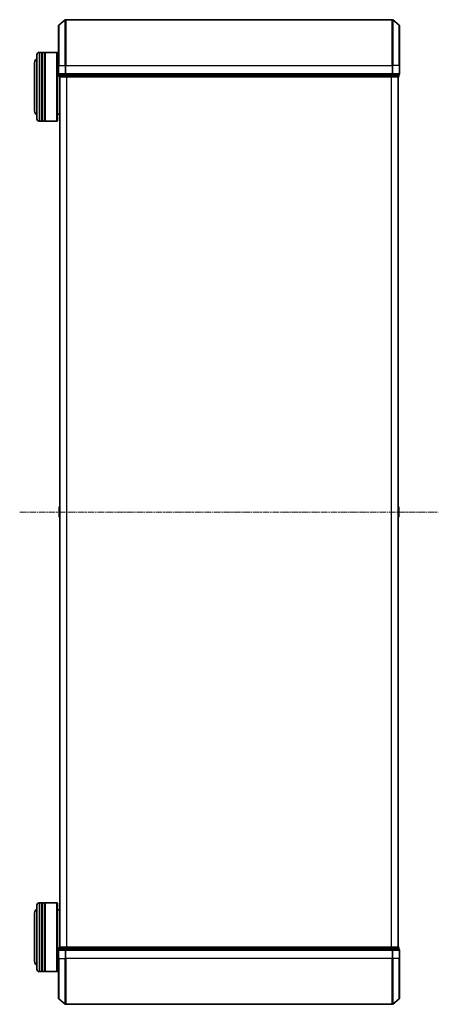
# Model space of a CAD drawing. Units: millimetres. Extents: x 7 to 9050, y 4 to 1971.
# Drawn here: x 708 to 891, y 1034 to 1464 of the extents above; entities that cross this region are included whole.
import ezdxf

# ---------------------------------------------------------------- set-up
doc = ezdxf.new("R2010")
doc.units = ezdxf.units.MM
doc.header["$LTSCALE"] = 0.5
doc.linetypes.add('CHAIN', pattern=[0.3543, 0.2362, -0.0295, 0.0591, -0.0295])
for name, color, linetype, lineweight in [('Centerline (ISO)', 131, 'Continuous', 18), ('Visible (ISO)', 7, 'Continuous', 35), ('Visible Narrow (ISO)', 7, 'Continuous', 25)]:
    doc.layers.add(name, color=color, linetype=linetype, lineweight=lineweight)

msp = doc.modelspace()

# ---------------------------------------------------------------- linework, layer by layer
at = {"layer": 'Centerline (ISO)', "linetype": 'CHAIN', "ltscale": 23.990969}
msp.add_line((708.18, 1249.3893), (891.18, 1249.3893), dxfattribs=at)
at = {"layer": 'Visible (ISO)'}
for p, q in [((725.2879, 1461.9793), (728.0966, 1464.3198)), ((871.0714, 1464.3893), (728.2886, 1464.3893)), ((874.0721, 1461.9793), (871.2634, 1464.3198)), ((725.18, 1444.3893), (725.18, 1461.7488)), ((874.18, 1461.7488), (874.18, 1444.3893)), ((717.68, 1450.0893), (716.68, 1450.0893)), ((717.68, 1450.0893), (717.68, 1420.0893)), ((717.68, 1449.8893), (717.98, 1449.8893)), ((717.98, 1420.0893), (717.98, 1450.0893)), ((718.98, 1450.0893), (717.98, 1450.0893)), ((718.98, 1450.0893), (718.98, 1420.0893)), ((718.98, 1449.8893), (719.28, 1449.8893)), ((719.28, 1420.0893), (719.28, 1450.0893)), ((724.48, 1450.0893), (719.28, 1450.0893)), ((724.48, 1420.0893), (724.48, 1450.0893)), ((724.68, 1449.8893), (724.48, 1450.0893)), ((724.68, 1449.8893), (724.68, 1420.2893)), ((714.68, 1445.5893), (714.68, 1424.5893)), ((715.68, 1421.0893), (715.68, 1449.0893)), ((725.18, 1447.0893), (724.68, 1447.0893)), ((725.18, 1444.3893), (725.18, 1440.6893)), ((874.18, 1440.6893), (874.18, 1444.3893)), ((725.48, 1440.3893), (725.48, 1439.6893)), ((725.48, 1440.3893), (728.2886, 1440.3893)), ((725.68, 1439.3893), (725.78, 1439.3893)), ((725.68, 1439.3893), (725.68, 1059.3893)), ((725.78, 1439.3893), (728.4696, 1439.3893)), ((728.2886, 1440.3893), (871.0714, 1440.3893)), ((728.4696, 1439.3893), (870.8904, 1439.3893)), ((870.8904, 1439.3893), (873.58, 1439.3893)), ((871.0714, 1440.3893), (873.88, 1440.3893)), ((873.58, 1439.3893), (873.68, 1439.3893)), ((873.68, 1059.3893), (873.68, 1439.3893)), ((873.88, 1439.6893), (873.88, 1440.3893)), ((717.68, 1420.0893), (716.68, 1420.0893)), ((717.68, 1420.2893), (717.98, 1420.2893)), ((718.98, 1420.0893), (717.98, 1420.0893)), ((718.98, 1420.2893), (719.28, 1420.2893)), ((724.48, 1420.0893), (719.28, 1420.0893)), ((724.68, 1420.2893), (724.48, 1420.0893)), ((725.68, 1423.0893), (724.68, 1423.0893)), ((725.48, 1251.5308), (725.48, 1247.2478)), ((725.571, 1251.6985), (725.68, 1251.7693)), ((873.789, 1251.6985), (873.68, 1251.7693)), ((873.88, 1247.2478), (873.88, 1251.5308)), ((725.571, 1247.0802), (725.68, 1247.0093)), ((873.789, 1247.0802), (873.68, 1247.0093)), ((715.68, 1049.6893), (715.68, 1077.6893)), ((717.68, 1078.6893), (716.68, 1078.6893)), ((717.68, 1078.6893), (717.68, 1048.6893)), ((717.68, 1078.4893), (717.98, 1078.4893)), ((717.98, 1048.6893), (717.98, 1078.6893)), ((718.98, 1078.6893), (717.98, 1078.6893)), ((718.98, 1078.6893), (718.98, 1048.6893)), ((718.98, 1078.4893), (719.28, 1078.4893)), ((719.28, 1048.6893), (719.28, 1078.6893)), ((724.48, 1078.6893), (719.28, 1078.6893)), ((724.48, 1048.6893), (724.48, 1078.6893)), ((724.68, 1078.4893), (724.48, 1078.6893)), ((724.68, 1078.4893), (724.68, 1048.8893)), ((725.68, 1075.6893), (724.68, 1075.6893)), ((714.68, 1074.1893), (714.68, 1053.1893)), ((725.18, 1058.0893), (725.18, 1054.3893)), ((725.48, 1059.0893), (725.48, 1058.3893)), ((728.2886, 1058.3893), (725.48, 1058.3893)), ((725.78, 1059.3893), (725.68, 1059.3893)), ((728.4696, 1059.3893), (725.78, 1059.3893)), ((871.0714, 1058.3893), (728.2886, 1058.3893)), ((870.8904, 1059.3893), (728.4696, 1059.3893)), ((873.58, 1059.3893), (870.8904, 1059.3893)), ((873.88, 1058.3893), (871.0714, 1058.3893)), ((873.68, 1059.3893), (873.58, 1059.3893)), ((873.88, 1058.3893), (873.88, 1059.0893)), ((874.18, 1054.3893), (874.18, 1058.0893)), ((725.18, 1037.0298), (725.18, 1054.3893)), ((874.18, 1054.3893), (874.18, 1037.0298)), ((725.18, 1051.6893), (724.68, 1051.6893)), ((717.68, 1048.6893), (716.68, 1048.6893)), ((717.68, 1048.8893), (717.98, 1048.8893)), ((718.98, 1048.6893), (717.98, 1048.6893)), ((718.98, 1048.8893), (719.28, 1048.8893)), ((724.48, 1048.6893), (719.28, 1048.6893)), ((724.68, 1048.8893), (724.48, 1048.6893)), ((725.2879, 1036.7993), (728.0966, 1034.4588)), ((874.0721, 1036.7993), (871.2634, 1034.4588)), ((728.2886, 1034.3893), (871.0714, 1034.3893))]:
    msp.add_line(p, q, dxfattribs=at)
for centre, radius, start, end in [((728.2886, 1464.0893), 0.3, 90, 129.805571), ((871.0714, 1464.0893), 0.3, 50.194429, 90), ((725.48, 1461.7488), 0.3, 129.805571, 180), ((873.88, 1461.7488), 0.3, 0, 50.194429), ((716.68, 1449.0893), 1, 90, 180), ((716.68, 1445.5893), 2, 120, 180), ((725.48, 1440.6893), 0.3, 180, 270), ((873.88, 1440.6893), 0.3, 270, 0), ((725.78, 1439.6893), 0.3, 180, 270), ((873.58, 1439.6893), 0.3, 270, 0), ((716.68, 1424.5893), 2, 180, 240), ((716.68, 1421.0893), 1, 180, 270), ((725.68, 1251.5308), 0.2, 123.023868, 180), ((873.68, 1251.5308), 0.2, 0, 56.976132), ((725.68, 1247.2478), 0.2, 180, 236.976132), ((873.68, 1247.2478), 0.2, 303.023868, 0), ((716.68, 1074.1893), 2, 120, 180), ((716.68, 1077.6893), 1, 90, 180), ((725.48, 1058.0893), 0.3, 90, 180), ((725.78, 1059.0893), 0.3, 90, 180), ((873.58, 1059.0893), 0.3, 0, 90), ((873.88, 1058.0893), 0.3, 0, 90), ((716.68, 1053.1893), 2, 180, 240), ((716.68, 1049.6893), 1, 180, 270), ((725.48, 1037.0298), 0.3, 180, 230.194429), ((873.88, 1037.0298), 0.3, 309.805571, 0), ((728.2886, 1034.6893), 0.3, 230.194429, 270), ((871.0714, 1034.6893), 0.3, 270, 309.805571)]:
    msp.add_arc(centre, radius, start, end, dxfattribs=at)
at = {"layer": 'Visible Narrow (ISO)'}
for p, q in [((728.0966, 1444.3893), (728.0966, 1464.3198)), ((728.2886, 1464.3893), (728.2886, 1444.3893)), ((871.0714, 1444.3893), (871.0714, 1464.3893)), ((871.2634, 1464.3198), (871.2634, 1444.3893)), ((725.2879, 1461.9793), (725.2879, 1444.3893)), ((874.0721, 1444.3893), (874.0721, 1461.9793)), ((716.68, 1450.0893), (716.68, 1420.0893)), ((725.2879, 1444.3893), (725.18, 1444.3893)), ((725.18, 1440.6893), (725.2879, 1440.6893)), ((725.2879, 1440.6893), (725.2879, 1444.3893)), ((725.2879, 1444.3893), (728.0966, 1444.3893)), ((728.0966, 1440.6893), (725.2879, 1440.6893)), ((728.0966, 1444.3893), (728.0966, 1440.6893)), ((728.0966, 1444.3893), (728.2886, 1444.3893)), ((728.0966, 1440.6893), (728.2886, 1440.6893)), ((728.2886, 1440.6893), (728.2886, 1444.3893)), ((728.2886, 1444.3893), (871.0714, 1444.3893)), ((728.2886, 1440.3893), (728.2886, 1440.6893)), ((871.0714, 1440.6893), (728.2886, 1440.6893)), ((871.0714, 1444.3893), (871.0714, 1440.6893)), ((871.2634, 1444.3893), (871.0714, 1444.3893)), ((871.0714, 1440.6893), (871.0714, 1440.3893)), ((871.0714, 1440.6893), (871.2634, 1440.6893)), ((871.2634, 1440.6893), (871.2634, 1444.3893)), ((874.0721, 1444.3893), (871.2634, 1444.3893)), ((874.0721, 1440.6893), (871.2634, 1440.6893)), ((874.0721, 1444.3893), (874.0721, 1440.6893)), ((874.0721, 1444.3893), (874.18, 1444.3893)), ((874.0721, 1440.6893), (874.18, 1440.6893)), ((725.48, 1439.6893), (725.5879, 1439.6893)), ((725.5879, 1439.6893), (725.5879, 1440.3893)), ((728.2776, 1439.6893), (725.5879, 1439.6893)), ((725.7879, 1059.3893), (725.7879, 1439.3893)), ((728.2776, 1440.3893), (728.2776, 1439.6893)), ((728.2776, 1439.6893), (728.4696, 1439.6893)), ((728.4696, 1439.6893), (728.4696, 1440.3893)), ((870.8904, 1439.6893), (728.4696, 1439.6893)), ((728.4696, 1439.3893), (728.4696, 1439.6893)), ((728.5966, 1439.3893), (728.5966, 1059.3893)), ((728.7886, 1059.3893), (728.7886, 1439.3893)), ((870.5714, 1439.3893), (870.5714, 1059.3893)), ((870.7634, 1059.3893), (870.7634, 1439.3893)), ((870.8904, 1440.3893), (870.8904, 1439.6893)), ((870.8904, 1439.6893), (870.8904, 1439.3893)), ((870.8904, 1439.6893), (871.0824, 1439.6893)), ((871.0824, 1439.6893), (871.0824, 1440.3893)), ((873.7721, 1439.6893), (871.0824, 1439.6893)), ((873.5721, 1439.3893), (873.5721, 1059.3893)), ((873.7721, 1440.3893), (873.7721, 1439.6893)), ((873.7721, 1439.6893), (873.88, 1439.6893)), ((725.571, 1251.6985), (725.571, 1247.0802)), ((873.789, 1247.0802), (873.789, 1251.6985)), ((716.68, 1078.6893), (716.68, 1048.6893)), ((725.2879, 1058.0893), (725.18, 1058.0893)), ((725.2879, 1054.3893), (725.2879, 1058.0893)), ((725.2879, 1058.0893), (728.0966, 1058.0893)), ((725.5879, 1059.0893), (725.48, 1059.0893)), ((725.5879, 1059.0893), (728.2776, 1059.0893)), ((725.5879, 1058.3893), (725.5879, 1059.0893)), ((728.0966, 1058.0893), (728.0966, 1054.3893)), ((728.2886, 1058.0893), (728.0966, 1058.0893)), ((728.4696, 1059.0893), (728.2776, 1059.0893)), ((728.2776, 1059.0893), (728.2776, 1058.3893)), ((728.2886, 1058.0893), (728.2886, 1058.3893)), ((728.2886, 1054.3893), (728.2886, 1058.0893)), ((728.2886, 1058.0893), (871.0714, 1058.0893)), ((728.4696, 1059.0893), (728.4696, 1059.3893)), ((728.4696, 1059.0893), (870.8904, 1059.0893)), ((728.4696, 1058.3893), (728.4696, 1059.0893)), ((870.8904, 1059.3893), (870.8904, 1059.0893)), ((871.0824, 1059.0893), (870.8904, 1059.0893)), ((870.8904, 1059.0893), (870.8904, 1058.3893)), ((871.0714, 1058.3893), (871.0714, 1058.0893)), ((871.0714, 1058.0893), (871.0714, 1054.3893)), ((871.2634, 1058.0893), (871.0714, 1058.0893)), ((871.0824, 1059.0893), (873.7721, 1059.0893)), ((871.0824, 1058.3893), (871.0824, 1059.0893)), ((871.2634, 1054.3893), (871.2634, 1058.0893)), ((871.2634, 1058.0893), (874.0721, 1058.0893)), ((873.88, 1059.0893), (873.7721, 1059.0893)), ((873.7721, 1059.0893), (873.7721, 1058.3893)), ((874.0721, 1058.0893), (874.0721, 1054.3893)), ((874.18, 1058.0893), (874.0721, 1058.0893)), ((725.2879, 1054.3893), (725.18, 1054.3893)), ((725.2879, 1054.3893), (725.2879, 1036.7993)), ((725.2879, 1054.3893), (728.0966, 1054.3893)), ((728.0966, 1054.3893), (728.2886, 1054.3893)), ((728.0966, 1034.4588), (728.0966, 1054.3893)), ((728.2886, 1054.3893), (728.2886, 1034.3893)), ((871.0714, 1054.3893), (728.2886, 1054.3893)), ((871.2634, 1054.3893), (871.0714, 1054.3893)), ((871.0714, 1034.3893), (871.0714, 1054.3893)), ((871.2634, 1054.3893), (871.2634, 1034.4588)), ((874.0721, 1054.3893), (871.2634, 1054.3893)), ((874.0721, 1054.3893), (874.18, 1054.3893)), ((874.0721, 1036.7993), (874.0721, 1054.3893))]:
    msp.add_line(p, q, dxfattribs=at)
for centre, major_axis, start_param, end_param in [((725.48, 1440.6893), (0, -0.3), 4.71238898, 6.28318531), ((728.2886, 1440.6893), (0, -0.3), 4.71238898, 6.28318531), ((871.0714, 1440.6893), (0, -0.3), 0, 1.57079633), ((873.88, 1440.6893), (0, -0.3), 0, 1.57079633), ((725.78, 1439.6893), (0, -0.3), 4.71238898, 6.28318531), ((728.4696, 1439.6893), (0, -0.3), 4.71238898, 6.28318531), ((870.8904, 1439.6893), (0, -0.3), 0, 1.57079633), ((873.58, 1439.6893), (0, -0.3), 0, 1.57079633), ((725.48, 1058.0893), (0, 0.3), 0, 1.57079633), ((725.78, 1059.0893), (0, 0.3), 0, 1.57079633), ((728.2886, 1058.0893), (0, 0.3), 0, 1.57079633), ((728.4696, 1059.0893), (0, 0.3), 0, 1.57079633), ((870.8904, 1059.0893), (0, 0.3), 4.71238898, 6.28318531), ((871.0714, 1058.0893), (0, 0.3), 4.71238898, 6.28318531), ((873.58, 1059.0893), (0, 0.3), 4.71238898, 6.28318531), ((873.88, 1058.0893), (0, 0.3), 4.71238898, 6.28318531)]:
    msp.add_ellipse(centre, major_axis=major_axis, ratio=0.6401844, start_param=start_param, end_param=end_param, dxfattribs=at)

doc.saveas('drawing.dxf')
